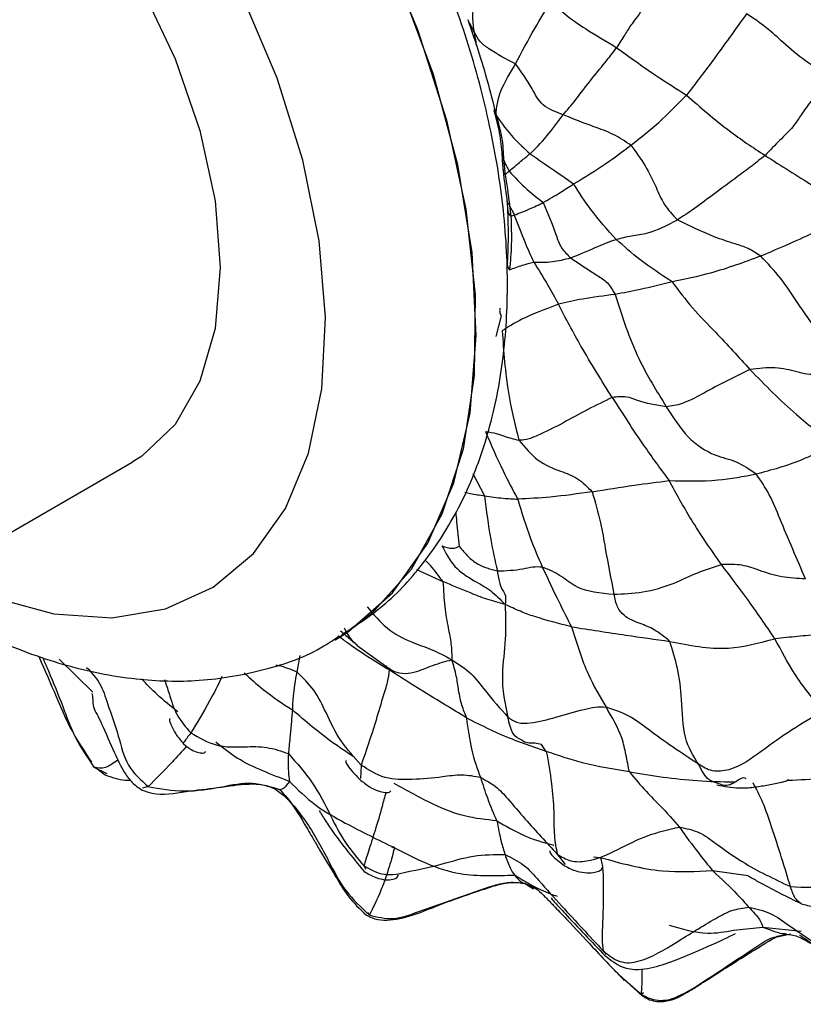
# Model space of a CAD drawing. Units: millimetres. Extents: x 8 to 884, y 7 to 628.
# Drawn here: x 795 to 813, y 485 to 509 of the extents above; entities that cross this region are included whole.
import ezdxf

# ---------------------------------------------------------------- set-up
doc = ezdxf.new("R2010")
doc.units = ezdxf.units.MM
doc.header["$LTSCALE"] = 3

msp = doc.modelspace()

# ---------------------------------------------------------------- linework, layer by layer
at = {"color": 7, "linetype": 'Continuous', "lineweight": 25}
for p, q in [((805.316, 508.579), (805.522, 507.979)), ((806.156, 505.29), (806.191, 504.933)), ((806.297, 504.211), (806.329, 503.958)), ((806.1, 501.618), (805.974, 501.134)), ((791.77, 494.907), (797.427, 498.172)), ((805.43, 497.909), (805.709, 497.386)), ((804.113, 495.648), (804.732, 495.369)), ((802.283, 494.049), (802.194, 493.996)), ((802.2, 494), (802.329, 494.077)), ((802.194, 493.996), (802.2, 494)), ((802.719, 493.868), (803.471, 493.322)), ((801.369, 493.631), (801.294, 493.248)), ((795.713, 493.541), (796.501, 492.766)), ((803.392, 493.384), (803.464, 493.289)), ((803.471, 493.322), (803.463, 493.329)), ((807.161, 491.374), (807.047, 491.535)), ((802.809, 491.054), (802.797, 490.74)), ((796.529, 491.007), (796.83, 490.854)), ((796.554, 491.006), (796.79, 490.823)), ((797.804, 490.548), (797.672, 490.511)), ((800.905, 490.473), (800.759, 490.516)), ((807.418, 488.962), (807.602, 488.717)), ((808.269, 488.895), (808.43, 488.882)), ((802.874, 488.685), (802.92, 488.604)), ((811.069, 488.575), (811.901, 488.456)), ((806.649, 488.275), (806.674, 488.281)), ((806.649, 488.275), (806.861, 488.145)), ((806.669, 488.269), (806.922, 488.147)), ((803, 487.529), (802.966, 487.584)), ((811.557, 487.169), (812.249, 487.244)), ((812.249, 487.244), (813.148, 487.152)), ((812.589, 487.019), (812.902, 487.085)), ((812.777, 487.091), (812.809, 487.089)), ((812.586, 487.033), (812.814, 487.079)), ((808.497, 486.686), (808.571, 486.599)), ((808.765, 486.223), (809.415, 485.625)), ((808.998, 486.015), (809.39, 485.665)), ((809.39, 485.665), (809.447, 485.703))]:
    msp.add_line(p, q, dxfattribs=at)
at = {"color": 7, "linetype": 'Continuous', "lineweight": 25, "flags": 128}
for points in [[(786.195, 521.71), (787.078, 522.118), (788.434, 522.423), (789.913, 522.418), (791.484, 522.102), (793.112, 521.483), (794.763, 520.573), (796.402, 519.392), (797.995, 517.965), (799.506, 516.323), (800.904, 514.5), (802.159, 512.536), (803.244, 510.471), (804.136, 508.351), (804.817, 506.22), (805.271, 504.124), (805.489, 502.108), (805.466, 500.214), (805.203, 498.483), (804.705, 496.951), (803.984, 495.652), (803.054, 494.613), (802.283, 494.049)], [(802.329, 494.077), (802.522, 494.201), (803.549, 495.102), (804.377, 496.274), (804.989, 497.693), (805.37, 499.329), (805.513, 501.146), (805.415, 503.107), (805.078, 505.168), (804.509, 507.287), (803.721, 509.419), (802.73, 511.516), (801.556, 513.536), (800.226, 515.435), (798.768, 517.172), (797.212, 518.711), (795.592, 520.018), (793.943, 521.066)], [(794.135, 495.001), (795.583, 494.607), (796.953, 494.514), (798.212, 494.725), (799.329, 495.233), (800.276, 496.027), (801.029, 497.087), (801.571, 498.388), (801.887, 499.896), (801.97, 501.574), (801.819, 503.383), (801.436, 505.276), (800.832, 507.208), (800.02, 509.13), (799.021, 510.996), (797.861, 512.759), (796.566, 514.377), (795.169, 515.808), (793.705, 517.019)], [(787.427, 515.493), (788.166, 515.809), (789.275, 515.962), (790.492, 515.803), (791.775, 515.34), (793.079, 514.587), (794.362, 513.569), (795.579, 512.322), (796.688, 510.889), (797.653, 509.317), (798.439, 507.661), (799.021, 505.976), (799.378, 504.32), (799.498, 502.751), (799.378, 501.32), (799.021, 500.077), (798.439, 499.063), (797.653, 498.315), (797.427, 498.172)]]:
    msp.add_lwpolyline(points, dxfattribs=at)
at = {"color": 7, "linetype": 'Continuous', "lineweight": 25}
for points, knots in [([(802.357, 494.12), (802.687, 494.335), (803.419, 494.812), (804.342, 495.833), (805.142, 497.09), (805.735, 498.54), (806.118, 500.162), (806.28, 501.942), (806.213, 503.845), (805.918, 505.827), (805.405, 507.845), (804.689, 509.859), (803.786, 511.834), (802.712, 513.738), (801.486, 515.537), (800.128, 517.2), (798.657, 518.698), (797.124, 519.977), (795.951, 520.764), (795.309, 521.125), (795.189, 521.192)], [0, 0, 0, 0, 0.04404, 0.097627, 0.151783, 0.20745, 0.265054, 0.324377, 0.38475, 0.44546, 0.506052, 0.566442, 0.626668, 0.686822, 0.747013, 0.807329, 0.867887, 0.928807, 0.986731, 1, 1, 1, 1]), ([(805.471, 508.276), (805.453, 508.392), (805.417, 508.624), (805.474, 509.075), (805.69, 509.532), (805.821, 509.81)], [0, 0, 0, 0, 0.281034, 0.560714, 1, 1, 1, 1]), ([(809.777, 509.507), (809.724, 509.394), (809.62, 509.169), (809.398, 508.77), (809.148, 508.458), (809.014, 508.242), (808.881, 508.027), (808.814, 507.921)], [0, 0, 0, 0, 0.124967, 0.249402, 0.498967, 0.751025, 1, 1, 1, 1]), ([(806.438, 507.539), (806.584, 507.819), (806.846, 508.318), (807.141, 508.8), (807.27, 509.012)], [0, 0, 0, 0, 0.559904, 1, 1, 1, 1]), ([(807.27, 509.012), (807.391, 508.897), (807.632, 508.665), (808.164, 508.311), (808.567, 508.069), (808.814, 507.921)], [0, 0, 0, 0, 0.278748, 0.558774, 1, 1, 1, 1]), ([(811.867, 508.719), (811.6, 508.346), (811.124, 507.678), (810.661, 507.071), (810.457, 506.804)], [0, 0, 0, 0, 0.5600461, 1, 1, 1, 1]), ([(813.879, 507.208), (813.663, 507.34), (813.227, 507.607), (812.76, 508.008), (812.353, 508.39), (812.027, 508.611), (811.867, 508.719)], [0, 0, 0, 0, 0.279018, 0.561909, 0.78476, 1, 1, 1, 1]), ([(805.471, 508.276), (805.442, 508.334), (805.391, 508.437), (805.339, 508.535), (805.316, 508.579)], [0, 0, 0, 0, 0.560421, 1, 1, 1, 1]), ([(806.438, 507.539), (806.223, 507.65), (805.925, 507.804), (805.59, 508.057), (805.511, 508.203), (805.471, 508.276)], [0, 0, 0, 0, 0.560836, 0.778914, 1, 1, 1, 1]), ([(805.522, 507.979), (805.513, 508.035), (805.497, 508.133), (805.479, 508.232), (805.471, 508.276)], [0, 0, 0, 0, 0.559718, 1, 1, 1, 1]), ([(805.509, 508.053), (805.506, 508.044), (805.496, 508.015), (805.511, 507.994), (805.522, 507.979)], [0, 0, 0, 0, 0.324528, 1, 1, 1, 1]), ([(805.522, 507.979), (805.605, 507.711), (805.774, 507.167), (805.91, 506.618), (805.979, 506.339)], [0, 0, 0, 0, 0.492706, 1, 1, 1, 1]), ([(807.556, 506.343), (807.65, 506.453), (807.839, 506.673), (808.165, 507.116), (808.543, 507.569), (808.725, 507.805), (808.814, 507.921)], [0, 0, 0, 0, 0.282969, 0.562842, 0.786268, 1, 1, 1, 1]), ([(808.814, 507.921), (809.117, 507.702), (809.656, 507.313), (810.213, 506.959), (810.457, 506.804)], [0, 0, 0, 0, 0.561584, 1, 1, 1, 1]), ([(805.979, 506.339), (805.993, 506.516), (806.018, 506.833), (806.309, 507.322), (806.438, 507.539)], [0, 0, 0, 0, 0.556221, 1, 1, 1, 1]), ([(807.556, 506.343), (807.383, 506.409), (807.038, 506.539), (806.791, 507.049), (806.572, 507.353), (806.438, 507.539)], [0, 0, 0, 0, 0.2804736, 0.5593171, 1, 1, 1, 1]), ([(813.879, 507.208), (813.77, 507.097), (813.553, 506.873), (813.274, 506.531), (813.082, 506.237), (812.901, 505.976), (812.697, 505.803), (812.421, 505.512), (812.302, 505.386)], [0, 0, 0, 0, 0.124784, 0.249645, 0.374317, 0.50017, 0.78406, 1, 1, 1, 1]), ([(809.151, 505.628), (809.401, 505.825), (809.847, 506.176), (810.271, 506.613), (810.457, 506.804)], [0, 0, 0, 0, 0.560097, 1, 1, 1, 1]), ([(810.457, 506.804), (810.784, 506.518), (811.369, 506.005), (812.016, 505.575), (812.302, 505.386)], [0, 0, 0, 0, 0.558965, 1, 1, 1, 1]), ([(805.942, 506.484), (805.941, 506.483), (805.924, 506.454), (805.931, 506.401), (805.963, 506.359), (805.979, 506.339)], [0, 0, 0, 0, 0.019889, 0.521433, 1, 1, 1, 1]), ([(805.938, 506.418), (805.981, 506.251), (806.069, 505.908), (806.102, 505.568), (806.118, 505.395)], [0, 0, 0, 0, 0.490677, 1, 1, 1, 1]), ([(805.944, 506.419), (805.943, 506.406), (805.939, 506.367), (805.967, 506.338), (805.986, 506.318)], [0, 0, 0, 0, 0.334376, 1, 1, 1, 1]), ([(805.979, 506.339), (805.98, 506.335), (805.983, 506.328), (805.985, 506.321), (805.986, 506.318)], [0, 0, 0, 0, 0.56, 1, 1, 1, 1]), ([(805.986, 506.318), (806.114, 506.141), (806.343, 505.824), (806.645, 505.549), (806.779, 505.428)], [0, 0, 0, 0, 0.55935, 1, 1, 1, 1]), ([(805.986, 506.318), (806.034, 506.149), (806.133, 505.802), (806.148, 505.463), (806.156, 505.29)], [0, 0, 0, 0, 0.487696, 1, 1, 1, 1]), ([(806.779, 505.428), (806.904, 505.549), (807.129, 505.768), (807.425, 506.166), (807.556, 506.343)], [0, 0, 0, 0, 0.556744, 1, 1, 1, 1]), ([(809.151, 505.628), (809.013, 505.718), (808.736, 505.901), (808.19, 506.091), (807.796, 506.247), (807.556, 506.343)], [0, 0, 0, 0, 0.275782, 0.557591, 1, 1, 1, 1]), ([(807.803, 504.717), (808.058, 504.872), (808.515, 505.15), (808.956, 505.482), (809.151, 505.628)], [0, 0, 0, 0, 0.558258, 1, 1, 1, 1]), ([(809.151, 505.628), (809.267, 505.467), (809.501, 505.141), (809.73, 504.681), (809.905, 504.235), (810.132, 503.99), (810.243, 503.87)], [0, 0, 0, 0, 0.279113, 0.562418, 0.786151, 1, 1, 1, 1]), ([(806.118, 505.395), (806.121, 505.345), (806.127, 505.23), (806.136, 505.118), (806.141, 505.055)], [0, 0, 0, 0, 0.438962, 1, 1, 1, 1]), ([(806.123, 505.392), (806.121, 505.379), (806.113, 505.343), (806.139, 505.31), (806.156, 505.29)], [0, 0, 0, 0, 0.364234, 1, 1, 1, 1]), ([(806.286, 505.019), (806.379, 505.097), (806.547, 505.238), (806.708, 505.369), (806.779, 505.428)], [0, 0, 0, 0, 0.557863, 1, 1, 1, 1]), ([(806.779, 505.428), (806.97, 505.296), (807.31, 505.061), (807.653, 504.822), (807.803, 504.717)], [0, 0, 0, 0, 0.561523, 1, 1, 1, 1]), ([(812.302, 505.386), (812.202, 505.306), (811.998, 505.143), (811.588, 504.84), (811.143, 504.512), (810.628, 504.122), (810.371, 503.954), (810.243, 503.87)], [0, 0, 0, 0, 0.151843, 0.310217, 0.559266, 0.781166, 1, 1, 1, 1]), ([(812.302, 505.386), (812.676, 505.15), (813.344, 504.728), (813.997, 504.321), (814.285, 504.142)], [0, 0, 0, 0, 0.560036, 1, 1, 1, 1]), ([(806.156, 505.29), (806.176, 505.238), (806.212, 505.147), (806.264, 505.058), (806.286, 505.019)], [0, 0, 0, 0, 0.560253, 1, 1, 1, 1]), ([(806.141, 505.055), (806.154, 504.941), (806.173, 504.778), (806.207, 504.55), (806.221, 504.432), (806.229, 504.36)], [0, 0, 0, 0, 0.470594, 0.674372, 1, 1, 1, 1]), ([(806.147, 505.056), (806.144, 505.038), (806.139, 504.994), (806.172, 504.956), (806.191, 504.933)], [0, 0, 0, 0, 0.402109, 1, 1, 1, 1]), ([(806.191, 504.933), (806.208, 504.948), (806.239, 504.975), (806.272, 505.005), (806.286, 505.019)], [0, 0, 0, 0, 0.560641, 1, 1, 1, 1]), ([(806.191, 504.933), (806.213, 504.801), (806.253, 504.552), (806.283, 504.32), (806.297, 504.211)], [0, 0, 0, 0, 0.528579, 1, 1, 1, 1]), ([(806.286, 505.019), (806.423, 504.871), (806.668, 504.606), (806.959, 504.381), (807.088, 504.281)], [0, 0, 0, 0, 0.557689, 1, 1, 1, 1]), ([(807.088, 504.281), (807.222, 504.358), (807.464, 504.499), (807.699, 504.649), (807.803, 504.717)], [0, 0, 0, 0, 0.555372, 1, 1, 1, 1]), ([(808.805, 503.411), (808.597, 503.642), (808.226, 504.054), (807.932, 504.514), (807.803, 504.717)], [0, 0, 0, 0, 0.5605116, 1, 1, 1, 1]), ([(806.229, 504.36), (806.233, 504.322), (806.241, 504.241), (806.247, 504.162), (806.251, 504.119)], [0, 0, 0, 0, 0.459221, 1, 1, 1, 1]), ([(806.235, 504.359), (806.234, 504.337), (806.232, 504.283), (806.273, 504.237), (806.297, 504.211)], [0, 0, 0, 0, 0.418859, 1, 1, 1, 1]), ([(806.407, 503.986), (806.523, 504.029), (806.731, 504.105), (806.979, 504.227), (807.088, 504.281)], [0, 0, 0, 0, 0.559859, 1, 1, 1, 1]), ([(807.088, 504.281), (807.192, 504.03), (807.339, 503.681), (807.499, 503.2), (807.656, 503.052), (807.734, 502.979)], [0, 0, 0, 0, 0.5601761, 0.7813376, 1, 1, 1, 1]), ([(806.25, 504.127), (806.256, 503.931), (806.27, 503.499), (806.252, 503.093), (806.242, 502.87)], [0, 0, 0, 0, 0.453205, 1, 1, 1, 1]), ([(806.256, 504.119), (806.256, 504.093), (806.255, 504.035), (806.303, 503.986), (806.329, 503.958)], [0, 0, 0, 0, 0.445145, 1, 1, 1, 1]), ([(806.297, 504.211), (806.317, 504.169), (806.353, 504.094), (806.391, 504.019), (806.407, 503.986)], [0, 0, 0, 0, 0.559645, 1, 1, 1, 1]), ([(806.329, 503.958), (806.343, 503.964), (806.369, 503.972), (806.396, 503.982), (806.407, 503.986)], [0, 0, 0, 0, 0.564127, 1, 1, 1, 1]), ([(806.407, 503.986), (806.487, 503.772), (806.63, 503.391), (806.793, 503.036), (806.864, 502.88)], [0, 0, 0, 0, 0.5601754, 1, 1, 1, 1]), ([(814.285, 504.142), (814.103, 503.997), (813.738, 503.706), (813, 503.361), (812.504, 503.149), (812.2, 503.019)], [0, 0, 0, 0, 0.277294, 0.558106, 1, 1, 1, 1]), ([(806.329, 503.958), (806.336, 503.736), (806.352, 503.296), (806.314, 502.896), (806.295, 502.698)], [0, 0, 0, 0, 0.503992, 1, 1, 1, 1]), ([(808.805, 503.411), (808.924, 503.444), (809.165, 503.511), (809.6, 503.547), (809.999, 503.748), (810.243, 503.87)], [0, 0, 0, 0, 0.276352, 0.55809, 1, 1, 1, 1]), ([(812.2, 503.019), (812.103, 503.084), (811.906, 503.215), (811.538, 503.32), (810.984, 503.513), (810.532, 503.731), (810.243, 503.87)], [0, 0, 0, 0, 0.1541202, 0.3121283, 0.5604612, 1, 1, 1, 1]), ([(807.734, 502.979), (807.925, 503.057), (808.191, 503.165), (808.588, 503.344), (808.732, 503.389), (808.805, 503.411)], [0, 0, 0, 0, 0.555077, 0.774861, 1, 1, 1, 1]), ([(810.118, 502.418), (809.861, 502.585), (809.4, 502.884), (808.987, 503.25), (808.805, 503.411)], [0, 0, 0, 0, 0.55866, 1, 1, 1, 1]), ([(806.245, 502.868), (806.243, 502.842), (806.237, 502.784), (806.274, 502.728), (806.295, 502.698)], [0, 0, 0, 0, 0.460944, 1, 1, 1, 1]), ([(806.295, 502.698), (806.394, 502.736), (806.571, 502.805), (806.775, 502.857), (806.864, 502.88)], [0, 0, 0, 0, 0.559326, 1, 1, 1, 1]), ([(806.864, 502.88), (807.002, 502.875), (807.248, 502.865), (807.586, 502.944), (807.734, 502.979)], [0, 0, 0, 0, 0.560174, 1, 1, 1, 1]), ([(806.864, 502.88), (806.976, 502.704), (807.174, 502.389), (807.362, 502.041), (807.444, 501.888)], [0, 0, 0, 0, 0.560235, 1, 1, 1, 1]), ([(807.734, 502.979), (807.938, 502.84), (808.222, 502.647), (808.615, 502.411), (808.722, 502.216), (808.776, 502.118)], [0, 0, 0, 0, 0.5574967, 0.7769279, 1, 1, 1, 1]), ([(812.2, 503.019), (811.805, 502.874), (811.1, 502.616), (810.418, 502.478), (810.118, 502.418)], [0, 0, 0, 0, 0.559867, 1, 1, 1, 1]), ([(814.213, 500.586), (813.995, 500.794), (813.557, 501.213), (813.082, 501.884), (812.691, 502.504), (812.362, 502.849), (812.2, 503.019)], [0, 0, 0, 0, 0.2792294, 0.5607558, 0.7830483, 1, 1, 1, 1]), ([(810.118, 502.418), (809.867, 502.354), (809.418, 502.24), (808.972, 502.155), (808.776, 502.118)], [0, 0, 0, 0, 0.5600665, 1, 1, 1, 1]), ([(810.118, 502.418), (810.273, 502.209), (810.584, 501.789), (811.248, 501.13), (811.681, 500.649), (811.946, 500.355)], [0, 0, 0, 0, 0.278988, 0.558979, 1, 1, 1, 1]), ([(808.776, 502.118), (808.519, 502.087), (808.061, 502.031), (807.633, 501.932), (807.444, 501.888)], [0, 0, 0, 0, 0.560238, 1, 1, 1, 1]), ([(808.776, 502.118), (808.941, 501.603), (809.237, 500.685), (809.754, 499.847), (809.981, 499.478)], [0, 0, 0, 0, 0.560199, 1, 1, 1, 1]), ([(806.071, 501.794), (806.066, 501.766), (806.055, 501.709), (806.084, 501.649), (806.1, 501.618)], [0, 0, 0, 0, 0.483148, 1, 1, 1, 1]), ([(807.444, 501.888), (807.134, 501.771), (806.582, 501.563), (806.264, 501.353), (806.125, 501.262)], [0, 0, 0, 0, 0.56323, 1, 1, 1, 1]), ([(808.711, 499.696), (808.461, 500.094), (808.018, 500.801), (807.618, 501.558), (807.444, 501.888)], [0, 0, 0, 0, 0.563164, 1, 1, 1, 1]), ([(806.125, 501.262), (806.158, 500.778), (806.216, 499.917), (806.423, 499.066), (806.514, 498.693)], [0, 0, 0, 0, 0.561613, 1, 1, 1, 1]), ([(814.213, 500.586), (814.093, 500.503), (813.858, 500.339), (813.436, 500.198), (813.053, 500.295), (812.566, 500.426), (812.151, 500.378), (811.946, 500.355)], [0, 0, 0, 0, 0.124687, 0.244513, 0.499847, 0.753829, 1, 1, 1, 1]), ([(811.946, 500.355), (811.736, 500.252), (811.358, 500.068), (810.841, 499.785), (810.344, 499.524), (810.1, 499.493), (809.981, 499.478)], [0, 0, 0, 0, 0.311766, 0.561438, 0.785437, 1, 1, 1, 1]), ([(811.946, 500.355), (812.304, 499.987), (812.943, 499.332), (813.638, 498.815), (813.943, 498.589)], [0, 0, 0, 0, 0.560817, 1, 1, 1, 1]), ([(808.711, 499.696), (808.519, 499.605), (808.132, 499.421), (807.551, 499.091), (807.053, 498.839), (806.674, 498.688), (806.568, 498.692), (806.514, 498.693)], [0, 0, 0, 0, 0.24834, 0.500398, 0.753932, 0.875037, 1, 1, 1, 1]), ([(809.981, 499.478), (809.743, 499.513), (809.411, 499.562), (809.075, 499.731), (808.831, 499.708), (808.711, 499.696)], [0, 0, 0, 0, 0.564138, 0.786818, 1, 1, 1, 1]), ([(808.711, 499.696), (808.958, 499.31), (809.397, 498.62), (809.848, 498.011), (810.047, 497.743)], [0, 0, 0, 0, 0.560313, 1, 1, 1, 1]), ([(809.981, 499.478), (810.141, 499.226), (810.458, 498.727), (811.09, 498.316), (811.624, 498.223), (811.938, 498.006), (812.093, 497.899)], [0, 0, 0, 0, 0.282702, 0.560083, 0.782876, 1, 1, 1, 1]), ([(805.73, 498.897), (805.822, 498.884), (806.007, 498.858), (806.196, 498.768), (806.393, 498.721), (806.514, 498.693)], [0, 0, 0, 0, 0.275924, 0.558607, 1, 1, 1, 1]), ([(805.73, 498.897), (805.865, 498.582), (806.107, 498.021), (806.372, 497.526), (806.488, 497.307)], [0, 0, 0, 0, 0.559865, 1, 1, 1, 1]), ([(806.514, 498.693), (806.661, 498.52), (806.962, 498.168), (807.462, 497.972), (807.902, 497.823), (808.128, 497.593), (808.238, 497.481)], [0, 0, 0, 0, 0.27493, 0.559947, 0.784333, 1, 1, 1, 1]), ([(812.093, 497.899), (812.457, 497.996), (812.963, 498.132), (813.544, 498.407), (813.811, 498.529), (813.943, 498.589)], [0, 0, 0, 0, 0.562032, 0.782949, 1, 1, 1, 1]), ([(808.238, 497.481), (808.566, 497.533), (809.152, 497.627), (809.774, 497.708), (810.047, 497.743)], [0, 0, 0, 0, 0.5600792, 1, 1, 1, 1]), ([(810.047, 497.743), (810.428, 497.733), (811.11, 497.716), (811.793, 497.843), (812.093, 497.899)], [0, 0, 0, 0, 0.560087, 1, 1, 1, 1]), ([(811.277, 495.769), (811.033, 496.117), (810.599, 496.738), (810.215, 497.436), (810.047, 497.743)], [0, 0, 0, 0, 0.560794, 1, 1, 1, 1]), ([(813.253, 495.432), (813.152, 495.665), (812.95, 496.134), (812.669, 496.797), (812.422, 497.42), (812.202, 497.741), (812.093, 497.899)], [0, 0, 0, 0, 0.2801676, 0.5623418, 0.7845165, 1, 1, 1, 1]), ([(805.249, 497.47), (805.292, 497.46), (805.439, 497.425), (805.597, 497.402), (805.709, 497.386)], [0, 0, 0, 0, 0.293548, 1, 1, 1, 1]), ([(805.709, 497.386), (805.856, 497.364), (806.122, 497.324), (806.376, 497.313), (806.488, 497.307)], [0, 0, 0, 0, 0.556885, 1, 1, 1, 1]), ([(805.709, 497.386), (805.752, 497.035), (805.828, 496.409), (805.955, 495.859), (806.01, 495.618)], [0, 0, 0, 0, 0.560616, 1, 1, 1, 1]), ([(808.238, 497.481), (807.91, 497.433), (807.328, 497.347), (806.743, 497.319), (806.488, 497.307)], [0, 0, 0, 0, 0.564453, 1, 1, 1, 1]), ([(806.488, 497.307), (806.583, 496.993), (806.752, 496.43), (806.969, 495.935), (807.064, 495.717)], [0, 0, 0, 0, 0.559482, 1, 1, 1, 1]), ([(808.238, 497.481), (808.309, 497.239), (808.436, 496.804), (808.571, 495.984), (808.681, 495.427), (808.751, 495.071)], [0, 0, 0, 0, 0.309887, 0.557669, 1, 1, 1, 1]), ([(805.031, 496.998), (805.038, 496.923), (805.062, 496.655), (805.092, 496.391), (805.113, 496.202)], [0, 0, 0, 0, 0.2819021, 1, 1, 1, 1]), ([(804.707, 496.21), (804.791, 496.179), (804.913, 496.136), (805.034, 496.161), (805.091, 496.19), (805.113, 496.202)], [0, 0, 0, 0, 0.575075, 0.833948, 1, 1, 1, 1]), ([(804.707, 496.21), (804.797, 496.037), (804.978, 495.692), (805.431, 495.398), (805.865, 495.171), (806.081, 494.946), (806.192, 494.831)], [0, 0, 0, 0, 0.276444, 0.551988, 0.769994, 1, 1, 1, 1]), ([(805.113, 496.202), (805.179, 496.119), (805.301, 495.966), (805.589, 495.73), (805.846, 495.661), (806.01, 495.618)], [0, 0, 0, 0, 0.299828, 0.55214, 1, 1, 1, 1]), ([(804.732, 495.369), (804.638, 495.498), (804.508, 495.676), (804.358, 495.829), (804.317, 495.871)], [0, 0, 0, 0, 0.727713, 1, 1, 1, 1]), ([(806.01, 495.618), (806.213, 495.625), (806.493, 495.636), (806.849, 495.723), (806.991, 495.719), (807.064, 495.717)], [0, 0, 0, 0, 0.558225, 0.772799, 1, 1, 1, 1]), ([(807.064, 495.717), (807.216, 495.653), (807.527, 495.522), (807.906, 495.154), (808.432, 495.102), (808.751, 495.071)], [0, 0, 0, 0, 0.2743038, 0.5594233, 1, 1, 1, 1]), ([(807.064, 495.717), (807.194, 495.438), (807.427, 494.94), (807.653, 494.499), (807.752, 494.305)], [0, 0, 0, 0, 0.560063, 1, 1, 1, 1]), ([(808.751, 495.071), (808.97, 495.078), (809.406, 495.094), (810.127, 495.294), (810.708, 495.591), (811.089, 495.71), (811.277, 495.769)], [0, 0, 0, 0, 0.281522, 0.560663, 0.783192, 1, 1, 1, 1]), ([(813.253, 495.432), (813.064, 495.441), (812.684, 495.458), (812.2, 495.614), (811.783, 495.777), (811.444, 495.772), (811.277, 495.769)], [0, 0, 0, 0, 0.280325, 0.562691, 0.78506, 1, 1, 1, 1]), ([(812.534, 494.024), (812.318, 494.34), (811.933, 494.904), (811.477, 495.505), (811.277, 495.769)], [0, 0, 0, 0, 0.559851, 1, 1, 1, 1]), ([(806.01, 495.618), (806.028, 495.508), (806.063, 495.288), (806.127, 495.168), (806.215, 495.056), (806.2, 494.906), (806.192, 494.831)], [0, 0, 0, 0, 0.276576, 0.55611, 0.77647, 1, 1, 1, 1]), ([(806.192, 494.831), (806.049, 494.868), (805.768, 494.942), (805.282, 495.14), (804.941, 495.282), (804.732, 495.369)], [0, 0, 0, 0, 0.288405, 0.565248, 1, 1, 1, 1]), ([(804.732, 495.369), (804.743, 495.165), (804.766, 494.755), (804.846, 494.313), (804.933, 493.895), (804.938, 493.654), (804.941, 493.53)], [0, 0, 0, 0, 0.273843, 0.551833, 0.770305, 1, 1, 1, 1]), ([(810.066, 493.962), (809.946, 494.061), (809.728, 494.241), (809.356, 494.387), (809.044, 494.496), (808.82, 494.755), (808.774, 494.964), (808.751, 495.071)], [0, 0, 0, 0, 0.276336, 0.499034, 0.753662, 0.874983, 1, 1, 1, 1]), ([(802.954, 494.774), (803.098, 494.598), (803.384, 494.249), (803.956, 493.943), (804.467, 493.786), (804.78, 493.617), (804.941, 493.53)], [0, 0, 0, 0, 0.27707, 0.550428, 0.769065, 1, 1, 1, 1]), ([(806.192, 494.831), (806.202, 494.562), (806.223, 494.029), (806.071, 493.011), (806.187, 492.495), (806.258, 492.181)], [0, 0, 0, 0, 0.2862228, 0.5660097, 1, 1, 1, 1]), ([(807.752, 494.305), (807.461, 494.379), (807.056, 494.481), (806.538, 494.667), (806.311, 494.775), (806.192, 494.831)], [0, 0, 0, 0, 0.547485, 0.762896, 1, 1, 1, 1]), ([(793.206, 494.518), (793.506, 494.36), (794.366, 493.91), (795.808, 493.375), (797.45, 493.042), (799.047, 492.998), (800.535, 493.262), (801.648, 493.645), (802.176, 494.01), (802.294, 494.092)], [0, 0, 0, 0, 0.097344, 0.278919, 0.459774, 0.618516, 0.78876, 0.952647, 1, 1, 1, 1]), ([(802.412, 494.28), (802.432, 494.235), (802.479, 494.135), (802.581, 493.987), (802.675, 493.91), (802.726, 493.869)], [0, 0, 0, 0, 0.2697387, 0.6099594, 1, 1, 1, 1]), ([(807.752, 494.305), (808.176, 494.239), (808.933, 494.122), (809.72, 494.011), (810.066, 493.962)], [0, 0, 0, 0, 0.559542, 1, 1, 1, 1]), ([(807.752, 494.305), (807.873, 493.919), (808.088, 493.228), (808.418, 492.665), (808.564, 492.417)], [0, 0, 0, 0, 0.55925, 1, 1, 1, 1]), ([(815.085, 494.395), (814.561, 494.293), (813.831, 494.152), (813.076, 494.077), (812.714, 494.042), (812.534, 494.024)], [0, 0, 0, 0, 0.562314, 0.782978, 1, 1, 1, 1]), ([(803.464, 493.289), (803.129, 493.494), (802.724, 493.742), (802.336, 494.039), (802.269, 494.091)], [0, 0, 0, 0, 0.826767, 1, 1, 1, 1]), ([(802.324, 494.211), (802.409, 494.137), (802.572, 493.995), (802.671, 493.91), (802.718, 493.868)], [0, 0, 0, 0, 0.515366, 1, 1, 1, 1]), ([(810.066, 493.962), (810.521, 493.869), (811.328, 493.703), (812.167, 493.926), (812.534, 494.024)], [0, 0, 0, 0, 0.562671, 1, 1, 1, 1]), ([(810.74, 491.073), (810.617, 491.265), (810.372, 491.648), (810.36, 492.538), (810.262, 493.333), (810.131, 493.755), (810.066, 493.962)], [0, 0, 0, 0, 0.280218, 0.561256, 0.78442, 1, 1, 1, 1]), ([(813.668, 492.318), (813.435, 492.602), (813.019, 493.109), (812.682, 493.744), (812.534, 494.024)], [0, 0, 0, 0, 0.560038, 1, 1, 1, 1]), ([(795.242, 493.589), (795.375, 493.281), (795.613, 492.733), (795.967, 491.885), (796.292, 491.394), (796.471, 491.125)], [0, 0, 0, 0, 0.365605, 0.651936, 1, 1, 1, 1]), ([(795.337, 493.548), (795.377, 493.454), (795.536, 493.086), (795.79, 492.467), (796.07, 491.678), (796.377, 491.229), (796.529, 491.007)], [0, 0, 0, 0, 0.110255, 0.431155, 0.717899, 1, 1, 1, 1]), ([(796.355, 493.35), (796.467, 493.231), (796.694, 492.988), (796.876, 492.399), (797.108, 491.774), (797.274, 491.024), (797.63, 490.704), (797.804, 490.548)], [0, 0, 0, 0, 0.153165, 0.312278, 0.562283, 0.78625, 1, 1, 1, 1]), ([(800.8, 493.406), (800.821, 493.403), (800.989, 493.375), (801.152, 493.307), (801.294, 493.248)], [0, 0, 0, 0, 0.125841, 1, 1, 1, 1]), ([(803.469, 493.33), (803.49, 493.314), (803.647, 493.198), (804.017, 493.19), (804.503, 493.417), (804.793, 493.492), (804.941, 493.53)], [0, 0, 0, 0, 0.0558277, 0.4114101, 0.7008145, 1, 1, 1, 1]), ([(804.941, 493.53), (805.101, 493.426), (805.416, 493.22), (805.78, 492.716), (806.077, 492.384), (806.258, 492.181)], [0, 0, 0, 0, 0.286562, 0.564224, 1, 1, 1, 1]), ([(805.29, 492.16), (805.25, 492.259), (805.169, 492.457), (805.102, 492.775), (805.055, 493.151), (804.98, 493.401), (804.941, 493.53)], [0, 0, 0, 0, 0.2737304, 0.5501122, 0.767999, 1, 1, 1, 1]), ([(799.537, 493.137), (799.531, 493.122), (799.46, 492.958), (799.186, 492.439), (798.949, 492.049), (798.804, 491.812)], [0, 0, 0, 0, 0.038131, 0.413135, 1, 1, 1, 1]), ([(800.059, 493.224), (800.206, 493.09), (800.56, 492.768), (800.96, 492.503), (801.193, 492.349)], [0, 0, 0, 0, 0.417349, 1, 1, 1, 1]), ([(801.294, 493.248), (801.26, 493.041), (801.2, 492.672), (801.195, 492.447), (801.193, 492.349)], [0, 0, 0, 0, 0.561058, 1, 1, 1, 1]), ([(802.809, 491.054), (802.642, 491.237), (802.307, 491.606), (802.006, 492.238), (801.729, 492.827), (801.438, 493.109), (801.294, 493.248)], [0, 0, 0, 0, 0.278782, 0.561133, 0.783337, 1, 1, 1, 1]), ([(803.464, 493.289), (803.455, 493.199), (803.437, 493.011), (803.287, 492.553), (803.095, 491.883), (802.921, 491.377), (802.809, 491.054)], [0, 0, 0, 0, 0.149301, 0.307997, 0.557341, 1, 1, 1, 1]), ([(805.29, 492.16), (804.943, 492.372), (804.324, 492.749), (803.726, 493.125), (803.464, 493.289)], [0, 0, 0, 0, 0.561023, 1, 1, 1, 1]), ([(798.5, 492.305), (798.333, 492.438), (798.032, 492.679), (797.768, 492.954), (797.649, 493.078)], [0, 0, 0, 0, 0.552293, 1, 1, 1, 1]), ([(798.185, 493.066), (798.223, 492.956), (798.318, 492.677), (798.447, 492.216), (798.686, 491.946), (798.804, 491.812)], [0, 0, 0, 0, 0.24709, 0.62698, 1, 1, 1, 1]), ([(796.481, 492.738), (796.49, 492.696), (796.506, 492.618), (796.499, 492.434), (796.592, 492.266), (796.771, 491.896), (796.978, 491.409), (797.2, 490.938), (797.414, 490.631), (797.579, 490.522), (797.662, 490.466)], [0, 0, 0, 0, 0.143428, 0.259644, 0.354029, 0.437751, 0.665981, 0.82365, 0.910981, 1, 1, 1, 1]), ([(806.258, 492.181), (806.331, 492.13), (806.476, 492.029), (806.901, 492.041), (807.407, 492.187), (807.907, 492.33), (808.307, 492.428), (808.479, 492.421), (808.564, 492.417)], [0, 0, 0, 0, 0.122788, 0.244207, 0.498981, 0.782821, 0.892703, 1, 1, 1, 1]), ([(810.74, 491.073), (810.338, 491.339), (809.78, 491.708), (809.124, 492.229), (808.749, 492.355), (808.564, 492.417)], [0, 0, 0, 0, 0.562469, 0.783773, 1, 1, 1, 1]), ([(809.113, 490.893), (809.088, 491.023), (809.042, 491.257), (808.93, 491.799), (808.707, 492.176), (808.564, 492.417)], [0, 0, 0, 0, 0.31125, 0.55872, 1, 1, 1, 1]), ([(801.193, 492.349), (801.184, 492.242), (801.165, 492.028), (801.128, 491.619), (801.109, 491.436), (801.098, 491.323)], [0, 0, 0, 0, 0.278661, 0.558844, 1, 1, 1, 1]), ([(802.634, 491.247), (802.469, 491.356), (801.962, 491.691), (801.503, 492.084), (801.193, 492.349)], [0, 0, 0, 0, 0.3255626, 1, 1, 1, 1]), ([(806.575, 491.644), (806.504, 491.682), (806.346, 491.765), (806.289, 492.034), (806.258, 492.181)], [0, 0, 0, 0, 0.449764, 1, 1, 1, 1]), ([(813.668, 492.318), (813.417, 492.174), (812.911, 491.882), (812.219, 491.379), (811.616, 490.937), (811.033, 490.884), (810.84, 491.008), (810.74, 491.073)], [0, 0, 0, 0, 0.249291, 0.501817, 0.754154, 0.872137, 1, 1, 1, 1]), ([(798.318, 492.146), (798.313, 492.141), (798.302, 492.129), (798.307, 492.077), (798.353, 491.965), (798.449, 491.769), (798.567, 491.63), (798.633, 491.553)], [0, 0, 0, 0, 0.074599, 0.166871, 0.381492, 0.655985, 1, 1, 1, 1]), ([(807.161, 491.374), (806.804, 491.495), (806.168, 491.711), (805.558, 492.023), (805.29, 492.16)], [0, 0, 0, 0, 0.5601412, 1, 1, 1, 1]), ([(805.621, 490.759), (805.545, 490.96), (805.41, 491.319), (805.327, 491.904), (805.29, 492.16)], [0, 0, 0, 0, 0.562266, 1, 1, 1, 1]), ([(798.804, 491.812), (798.76, 491.752), (798.673, 491.634), (798.611, 491.548), (798.639, 491.562), (798.644, 491.565)], [0, 0, 0, 0, 0.455438, 0.902207, 1, 1, 1, 1]), ([(798.804, 491.812), (799.001, 491.697), (799.4, 491.463), (800.022, 491.482), (800.592, 491.498), (800.931, 491.381), (801.098, 491.323)], [0, 0, 0, 0, 0.274852, 0.558949, 0.782432, 1, 1, 1, 1]), ([(798.707, 491.498), (798.707, 491.498), (798.599, 491.379), (798.264, 491.008), (797.983, 490.727), (797.804, 490.548)], [0, 0, 0, 0, 0.001356, 0.362042, 1, 1, 1, 1]), ([(798.633, 491.553), (798.693, 491.505), (798.806, 491.412), (798.964, 491.35), (799.077, 491.333), (799.139, 491.339), (799.147, 491.365), (799.149, 491.37)], [0, 0, 0, 0, 0.275136, 0.52487, 0.748704, 0.953238, 1, 1, 1, 1]), ([(801.124, 490.666), (800.916, 490.747), (800.498, 490.91), (799.898, 491.185), (799.558, 491.458), (799.394, 491.589)], [0, 0, 0, 0, 0.340044, 0.682953, 1, 1, 1, 1]), ([(807.047, 491.535), (806.998, 491.55), (806.87, 491.59), (806.691, 491.548), (806.589, 491.633), (806.575, 491.644)], [0, 0, 0, 0, 0.354845, 0.91287, 1, 1, 1, 1]), ([(801.098, 491.323), (801.096, 491.176), (801.091, 490.913), (801.114, 490.742), (801.124, 490.666)], [0, 0, 0, 0, 0.560217, 1, 1, 1, 1]), ([(801.098, 491.323), (801.295, 491.102), (801.694, 490.655), (802.07, 489.908), (802.415, 489.217), (802.722, 488.861), (802.874, 488.685)], [0, 0, 0, 0, 0.276202, 0.558811, 0.780956, 1, 1, 1, 1]), ([(809.113, 490.893), (808.743, 490.954), (808.081, 491.064), (807.442, 491.279), (807.161, 491.374)], [0, 0, 0, 0, 0.559358, 1, 1, 1, 1]), ([(807.161, 491.374), (807.205, 491.125), (807.285, 490.677), (807.346, 489.987), (807.333, 489.373), (807.39, 489.099), (807.418, 488.962)], [0, 0, 0, 0, 0.310028, 0.558676, 0.78057, 1, 1, 1, 1]), ([(797.097, 491.176), (796.995, 491.102), (796.78, 490.947), (796.615, 490.986), (796.529, 491.007)], [0, 0, 0, 0, 0.477509, 1, 1, 1, 1]), ([(802.452, 491.161), (802.449, 491.155), (802.44, 491.133), (802.513, 490.989), (802.662, 490.834), (802.774, 490.718)], [0, 0, 0, 0, 0.089201, 0.317367, 1, 1, 1, 1]), ([(805.621, 490.759), (805.473, 490.786), (805.17, 490.842), (804.633, 490.758), (804.042, 490.709), (803.358, 490.703), (802.991, 490.937), (802.809, 491.054)], [0, 0, 0, 0, 0.153023, 0.311712, 0.561105, 0.782006, 1, 1, 1, 1]), ([(811.18, 490.631), (811.112, 490.648), (810.932, 490.693), (810.814, 490.927), (810.74, 491.073)], [0, 0, 0, 0, 0.37359, 1, 1, 1, 1]), ([(796.79, 490.823), (796.946, 490.768), (797.142, 490.699), (797.343, 490.7), (797.384, 490.7)], [0, 0, 0, 0, 0.796096, 1, 1, 1, 1]), ([(809.113, 490.893), (809.246, 490.734), (809.483, 490.448), (809.922, 490.018), (810.146, 489.761), (810.289, 489.596)], [0, 0, 0, 0, 0.310472, 0.558028, 1, 1, 1, 1]), ([(809.113, 490.893), (809.639, 490.808), (810.436, 490.681), (811.28, 490.662), (811.567, 490.656)], [0, 0, 0, 0, 0.6597891, 1, 1, 1, 1]), ([(812.841, 490.697), (813.114, 490.709), (813.817, 490.742), (814.509, 490.902), (814.932, 491.001)], [0, 0, 0, 0, 0.388086, 1, 1, 1, 1]), ([(797.662, 490.466), (797.738, 490.44), (798.07, 490.322), (798.675, 490.441), (799.443, 490.516), (800.043, 490.618), (800.499, 490.607), (800.682, 490.535), (800.77, 490.5)], [0, 0, 0, 0, 0.073794, 0.324288, 0.553773, 0.792036, 0.900442, 1, 1, 1, 1]), ([(797.804, 490.548), (798.087, 490.498), (798.658, 490.397), (799.476, 490.525), (800.236, 490.687), (800.685, 490.543), (800.905, 490.473)], [0, 0, 0, 0, 0.277513, 0.561611, 0.785951, 1, 1, 1, 1]), ([(801.124, 490.666), (801.076, 490.605), (800.992, 490.496), (800.931, 490.48), (800.905, 490.473)], [0, 0, 0, 0, 0.559716, 1, 1, 1, 1]), ([(801.124, 490.666), (801.32, 490.474), (801.714, 490.09), (802.572, 489.609), (803.205, 489.298), (803.592, 489.108)], [0, 0, 0, 0, 0.279487, 0.559499, 1, 1, 1, 1]), ([(802.774, 490.718), (802.851, 490.655), (802.997, 490.536), (803.21, 490.443), (803.373, 490.405), (803.479, 490.408), (803.498, 490.437), (803.507, 490.449)], [0, 0, 0, 0, 0.251709, 0.477355, 0.678418, 0.861608, 1, 1, 1, 1]), ([(806.001, 489.742), (805.745, 489.769), (805.23, 489.823), (804.42, 490.151), (803.889, 490.451), (803.583, 490.624)], [0, 0, 0, 0, 0.29639, 0.595026, 1, 1, 1, 1]), ([(805.621, 490.759), (805.742, 490.694), (805.987, 490.562), (806.305, 490.205), (806.772, 489.655), (807.166, 489.233), (807.418, 488.962)], [0, 0, 0, 0, 0.153543, 0.311182, 0.559016, 1, 1, 1, 1]), ([(806.001, 489.742), (805.927, 489.91), (805.796, 490.211), (805.675, 490.591), (805.621, 490.759)], [0, 0, 0, 0, 0.55995, 1, 1, 1, 1]), ([(811.171, 490.589), (811.339, 490.554), (811.569, 490.508), (811.894, 490.519), (812.128, 490.544), (812.387, 490.59), (812.643, 490.639), (812.779, 490.673), (812.835, 490.697), (812.84, 490.712), (812.843, 490.72)], [0, 0, 0, 0, 0.270788, 0.369171, 0.448106, 0.609018, 0.773923, 0.848314, 0.923674, 1, 1, 1, 1]), ([(811.855, 490.73), (811.848, 490.735), (811.776, 490.778), (811.611, 490.644), (811.386, 490.532), (811.222, 490.61), (811.18, 490.631)], [0, 0, 0, 0, 0.0341778, 0.3442906, 0.8318058, 1, 1, 1, 1]), ([(812.898, 488.197), (812.831, 488.42), (812.697, 488.867), (812.475, 489.549), (812.259, 490.184), (812.099, 490.489), (812.02, 490.639)], [0, 0, 0, 0, 0.280086, 0.561964, 0.783557, 1, 1, 1, 1]), ([(800.773, 490.498), (800.859, 490.438), (801.157, 490.228), (801.409, 489.782), (801.665, 489.346), (801.905, 488.937), (802.174, 488.501), (802.494, 487.941), (802.777, 487.669), (802.931, 487.522)], [0, 0, 0, 0, 0.0847179, 0.2975742, 0.4038798, 0.4851494, 0.6842603, 0.8283307, 1, 1, 1, 1]), ([(800.905, 490.473), (801.125, 490.218), (801.568, 489.703), (802.013, 488.864), (802.412, 488.075), (802.806, 487.709), (803, 487.529)], [0, 0, 0, 0, 0.278841, 0.561786, 0.784396, 1, 1, 1, 1]), ([(803.389, 490.412), (803.359, 490.301), (803.281, 490.007), (803.147, 489.537), (802.965, 488.996), (802.904, 488.788), (802.874, 488.685)], [0, 0, 0, 0, 0.1789076, 0.4748782, 0.7395698, 1, 1, 1, 1]), ([(801.229, 490.092), (801.229, 490.092), (801.228, 490.094), (801.242, 490.073), (801.279, 490.017), (801.323, 489.946), (801.344, 489.911)], [0, 0, 0, 0, 0.042156, 0.206679, 0.612345, 1, 1, 1, 1]), ([(801.833, 489.986), (801.833, 489.986), (801.829, 489.986), (801.832, 489.976), (801.843, 489.948), (801.913, 489.837), (802.227, 489.338), (802.592, 488.899), (802.881, 488.551)], [0, 0, 0, 0, 0.000957, 0.02223, 0.046356, 0.106848, 0.293024, 1, 1, 1, 1]), ([(806.001, 489.742), (806.032, 489.573), (806.088, 489.272), (806.16, 489.048), (806.191, 488.949)], [0, 0, 0, 0, 0.559751, 1, 1, 1, 1]), ([(806.001, 489.742), (806.206, 489.621), (806.619, 489.378), (807.082, 489.235), (807.329, 489.17), (807.338, 489.168)], [0, 0, 0, 0, 0.488731, 0.980721, 1, 1, 1, 1]), ([(812.898, 488.197), (813.223, 488.18), (813.874, 488.145), (814.707, 488.701), (815.314, 489.313), (815.781, 489.58), (816.011, 489.711)], [0, 0, 0, 0, 0.2789963, 0.5582575, 0.7818077, 1, 1, 1, 1]), ([(807.418, 488.962), (807.518, 488.897), (807.715, 488.769), (808.254, 488.787), (808.843, 489.068), (809.534, 489.423), (810.039, 489.539), (810.289, 489.596)], [0, 0, 0, 0, 0.124612, 0.246151, 0.50004, 0.753073, 1, 1, 1, 1]), ([(810.289, 489.596), (810.448, 489.563), (810.771, 489.497), (811.22, 489.15), (811.912, 488.66), (812.514, 488.378), (812.898, 488.197)], [0, 0, 0, 0, 0.152883, 0.3112362, 0.5601407, 1, 1, 1, 1]), ([(810.289, 489.596), (810.439, 489.386), (810.708, 489.011), (810.959, 488.708), (811.069, 488.575)], [0, 0, 0, 0, 0.560073, 1, 1, 1, 1]), ([(802.874, 488.685), (803.031, 488.597), (803.353, 488.418), (803.995, 488.569), (804.682, 488.704), (805.436, 488.951), (805.942, 488.95), (806.191, 488.949)], [0, 0, 0, 0, 0.1517306, 0.3100582, 0.5599586, 0.7833852, 1, 1, 1, 1]), ([(803.592, 489.108), (803.556, 488.968), (803.483, 488.686), (803.241, 487.992), (803.091, 487.704), (803, 487.529)], [0, 0, 0, 0, 0.2787932, 0.5618329, 1, 1, 1, 1]), ([(803.529, 489.106), (803.542, 489.118), (803.583, 489.154), (803.588, 489.126), (803.592, 489.108)], [0, 0, 0, 0, 0.338399, 1, 1, 1, 1]), ([(803.592, 489.108), (804.093, 488.851), (804.789, 488.494), (805.775, 488.449), (806.204, 488.46), (806.417, 488.465)], [0, 0, 0, 0, 0.56271, 0.7819, 1, 1, 1, 1]), ([(806.191, 488.949), (806.343, 488.876), (806.654, 488.727), (807.047, 488.259), (807.667, 487.582), (808.173, 487.036), (808.497, 486.686)], [0, 0, 0, 0, 0.151978, 0.309791, 0.557725, 1, 1, 1, 1]), ([(806.191, 488.949), (806.229, 488.838), (806.295, 488.638), (806.38, 488.518), (806.417, 488.465)], [0, 0, 0, 0, 0.5599838, 1, 1, 1, 1]), ([(807.249, 489.031), (807.247, 489.028), (807.236, 489.009), (807.321, 488.894), (807.474, 488.775), (807.589, 488.685)], [0, 0, 0, 0, 0.054241, 0.293709, 1, 1, 1, 1]), ([(808.43, 488.882), (808.914, 488.747), (809.777, 488.507), (810.674, 488.554), (811.069, 488.575)], [0, 0, 0, 0, 0.560358, 1, 1, 1, 1]), ([(808.43, 488.882), (808.453, 488.791), (808.501, 488.608), (808.495, 488.092), (808.498, 487.557), (808.459, 486.939), (808.484, 486.77), (808.497, 486.686)], [0, 0, 0, 0, 0.1540115, 0.3120035, 0.5603458, 0.781673, 1, 1, 1, 1]), ([(802.881, 488.551), (802.972, 488.498), (803.146, 488.397), (803.386, 488.35), (803.56, 488.36), (803.661, 488.403), (803.678, 488.457), (803.683, 488.475)], [0, 0, 0, 0, 0.260478, 0.493707, 0.705465, 0.905972, 1, 1, 1, 1]), ([(807.588, 488.686), (807.684, 488.637), (807.863, 488.547), (808.117, 488.516), (808.307, 488.527), (808.424, 488.569), (808.472, 488.608), (808.468, 488.636), (808.468, 488.639)], [0, 0, 0, 0, 0.241831, 0.453214, 0.640976, 0.812765, 0.981453, 1, 1, 1, 1]), ([(811.069, 488.575), (811.279, 488.375), (811.655, 488.017), (811.841, 487.803), (811.923, 487.709)], [0, 0, 0, 0, 0.560314, 1, 1, 1, 1]), ([(802.931, 487.522), (803.02, 487.482), (803.195, 487.404), (803.821, 487.404), (804.563, 487.757), (805.418, 488.04), (805.958, 488.228), (806.352, 488.314), (806.562, 488.284), (806.669, 488.269)], [0, 0, 0, 0, 0.075934, 0.148456, 0.479606, 0.695159, 0.838597, 0.917851, 1, 1, 1, 1]), ([(803, 487.529), (803.189, 487.482), (803.577, 487.386), (804.252, 487.653), (805.038, 487.904), (805.741, 488.177), (806.288, 488.319), (806.53, 488.289), (806.649, 488.275)], [0, 0, 0, 0, 0.150676, 0.309389, 0.55924, 0.809391, 0.906406, 1, 1, 1, 1]), ([(806.417, 488.465), (806.468, 488.405), (806.559, 488.297), (806.621, 488.282), (806.649, 488.275)], [0, 0, 0, 0, 0.559905, 1, 1, 1, 1]), ([(806.417, 488.465), (806.69, 488.301), (807.011, 488.108), (807.363, 487.988), (807.416, 487.97)], [0, 0, 0, 0, 0.849253, 1, 1, 1, 1]), ([(811.892, 488.464), (811.892, 488.464), (811.89, 488.458), (811.998, 488.396), (812.422, 488.153), (812.825, 487.955), (813.144, 487.799)], [0, 0, 0, 0, 0.010426, 0.091272, 0.280713, 1, 1, 1, 1]), ([(806.922, 488.147), (806.972, 488.107), (807.039, 488.054), (807.15, 487.937), (807.219, 487.867), (807.279, 487.805), (807.324, 487.759), (807.449, 487.63), (807.751, 487.314), (808.342, 486.669), (808.755, 486.238), (808.994, 485.989)], [0, 0, 0, 0, 0.178188, 0.240203, 0.28593, 0.304111, 0.320536, 0.336783, 0.439029, 0.675352, 1, 1, 1, 1]), ([(813.145, 487.799), (813.095, 487.834), (812.996, 487.904), (812.931, 488.099), (812.898, 488.197)], [0, 0, 0, 0, 0.494538, 1, 1, 1, 1]), ([(813.144, 487.799), (813.246, 487.767), (813.44, 487.708), (813.815, 487.692), (814.305, 487.814), (814.668, 487.984), (814.924, 488.095), (814.999, 488.129), (815.034, 488.147), (815.047, 488.157), (815.043, 488.16), (815.042, 488.161)], [0, 0, 0, 0, 0.144448, 0.272873, 0.489562, 0.817766, 0.894509, 0.929174, 0.959962, 0.989895, 1, 1, 1, 1]), ([(807.282, 487.93), (807.281, 487.929), (807.276, 487.925), (807.301, 487.891), (807.401, 487.782), (807.806, 487.338), (808.222, 486.906), (808.543, 486.572)], [0, 0, 0, 0, 0.010565, 0.066319, 0.13704, 0.333341, 1, 1, 1, 1]), ([(808.497, 486.686), (808.619, 486.587), (808.798, 486.441), (809.113, 486.392), (809.587, 486.496), (810.251, 486.906), (810.947, 487.34), (811.512, 487.659), (811.788, 487.693), (811.923, 487.709)], [0, 0, 0, 0, 0.1250417, 0.1839789, 0.2450132, 0.4996958, 0.7830081, 0.8930286, 1, 1, 1, 1]), ([(811.923, 487.709), (812.096, 487.672), (812.446, 487.597), (812.955, 487.209), (813.55, 486.833), (814.164, 486.358), (814.618, 486.183), (814.843, 486.097)], [0, 0, 0, 0, 0.153115, 0.31109, 0.559363, 0.781306, 1, 1, 1, 1]), ([(811.923, 487.709), (812.019, 487.608), (812.19, 487.428), (812.231, 487.3), (812.249, 487.244)], [0, 0, 0, 0, 0.559667, 1, 1, 1, 1]), ([(808.545, 486.571), (808.671, 486.471), (808.851, 486.328), (809.133, 486.252), (809.458, 486.243), (809.915, 486.354), (810.43, 486.561), (811.149, 486.871), (811.433, 487.007), (811.61, 487.092)], [0, 0, 0, 0, 0.115792, 0.166163, 0.213068, 0.359329, 0.515886, 0.698751, 1, 1, 1, 1]), ([(810.046, 487.293), (810.349, 487.201), (810.853, 487.047), (811.356, 487.134), (811.557, 487.169)], [0, 0, 0, 0, 0.600547, 1, 1, 1, 1]), ([(812.249, 487.244), (812.424, 487.177), (812.651, 487.09), (812.753, 487.091), (812.777, 487.091)], [0, 0, 0, 0, 0.768377, 1, 1, 1, 1]), ([(809.39, 485.665), (809.462, 485.627), (809.604, 485.55), (809.845, 485.51), (810.087, 485.541), (810.547, 485.746), (811.205, 486.2), (811.915, 486.655), (812.38, 486.98), (812.556, 487.013), (812.589, 487.019)], [0, 0, 0, 0, 0.067471, 0.132769, 0.19788, 0.265771, 0.543412, 0.852351, 0.972433, 1, 1, 1, 1]), ([(809.415, 485.625), (809.471, 485.593), (809.579, 485.531), (809.804, 485.479), (810.148, 485.515), (810.477, 485.713), (810.728, 485.871), (810.865, 485.955), (811.132, 486.121), (811.692, 486.488), (812.234, 486.819), (812.586, 487.033)], [0, 0, 0, 0, 0.050924, 0.096838, 0.179236, 0.315233, 0.393558, 0.413977, 0.440169, 0.636332, 1, 1, 1, 1]), ([(812.814, 487.079), (812.909, 487.064), (813.063, 487.04), (813.247, 486.939), (813.388, 486.854), (813.454, 486.811), (813.563, 486.74), (814.204, 486.305), (814.937, 485.845), (815.601, 485.429)], [0, 0, 0, 0, 0.1592798, 0.2584613, 0.2899655, 0.3031937, 0.316025, 0.3810961, 1, 1, 1, 1]), ([(813.114, 487.056), (813.113, 487.056), (813.11, 487.058), (813.124, 487.049), (813.232, 486.978), (813.92, 486.506), (814.504, 486.182), (814.953, 485.932)], [0, 0, 0, 0, 0.003631, 0.026406, 0.052321, 0.269826, 1, 1, 1, 1]), ([(809.405, 486.266), (809.405, 486.136), (809.403, 485.843), (809.394, 485.729), (809.39, 485.665)], [0, 0, 0, 0, 0.443265, 1, 1, 1, 1])]:
    msp.add_open_spline(points, degree=3, knots=knots, dxfattribs=at)

doc.saveas('drawing.dxf')
